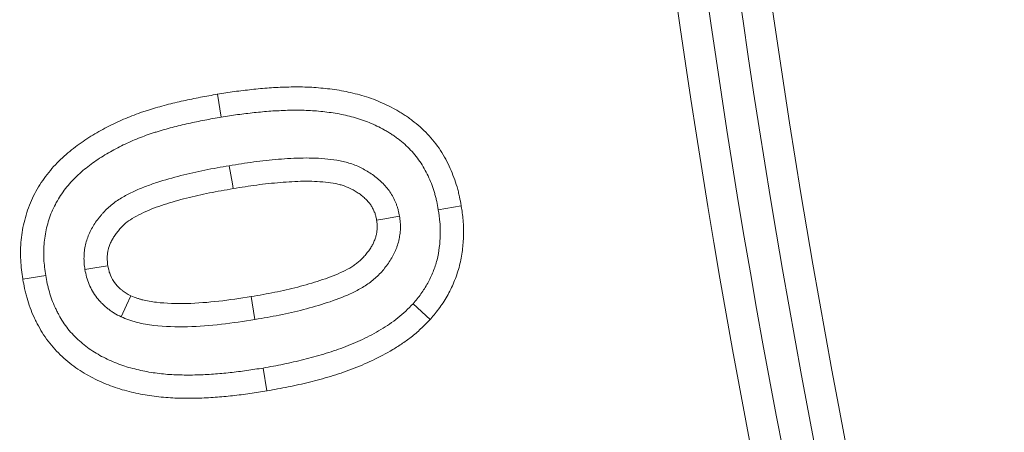
# Model space of a CAD drawing. Units: millimetres. Extents: x 0 to 52187, y -39700 to 29700.
# Drawn here: x 35489 to 35598, y -15270 to -15224 of the extents above; entities that cross this region are included whole.
import ezdxf

# ---------------------------------------------------------------- set-up
doc = ezdxf.new("R2010")
doc.units = ezdxf.units.MM
doc.layers.add('EvoVaks', color=7, linetype='Continuous', lineweight=0)

msp = doc.modelspace()

# ---------------------------------------------------------------- linework, layer by layer
at = {"layer": 'EvoVaks'}
for p, q in [((35511.26, -15232.41), (35511.68, -15234.95)), ((35538.24, -15244.76), (35535.7, -15245.17)), ((35489.74, -15252.85), (35492.28, -15252.44)), ((35534.81, -15257.3), (35532.91, -15255.57)), ((35516.75, -15265.2), (35516.32, -15262.67))]:
    msp.add_line(p, q, dxfattribs=at)
at = {"layer": 'EvoVaks', "flags": 128}
for points in [[(35513.01, -15242.84), (35512.92, -15242.31), (35512.58, -15240.31)], [(35528.88, -15246.32), (35529.57, -15246.2), (35531.41, -15245.89)], [(35499.15, -15251.36), (35497.93, -15251.56), (35496.61, -15251.78)], [(35501.7, -15254.68), (35501.22, -15255.71), (35500.62, -15257.01)], [(35515, -15254.78), (35515.12, -15255.47), (35515.42, -15257.31)]]:
    msp.add_lwpolyline(points, dxfattribs=at)
at = {"layer": 'EvoVaks'}
for radius, start, end in [(1238.24, 183.92164, 176.07836), (1230.96, 183.92162, 176.07838), (1226.23, 270, 177.22692), (1218.95, 270, 176.93913), (1216.63, 183.3847, 176.6153), (1199.88, 136.45798, 313.54202), (1193.03, 136.45798, 313.54202), (1189.02, 136.65861, 313.34139), (1185.6, 136.65861, 313.34139), (978.77, 165, 195), (975.35, 165, 195), (971.79, 180, 195), (968.37, 180, 195), (1226.23, 182.77701, 270), (1218.95, 183.07049, 270)]:
    msp.add_arc((36531.25, -15085.67), radius, start, end, dxfattribs=at)
for points, knots in [([(35511.26, -15232.41), (35511.27, -15232.41), (35511.27, -15232.41), (35511.28, -15232.41), (35511.89, -15232.31), (35512.51, -15232.21), (35513.79, -15232.03), (35514.42, -15231.96), (35515.37, -15231.85), (35515.69, -15231.82), (35516.34, -15231.76), (35516.67, -15231.73), (35517.33, -15231.69), (35517.65, -15231.67), (35518.29, -15231.64), (35518.61, -15231.63), (35519.58, -15231.6), (35520.26, -15231.59), (35521.61, -15231.63), (35522.29, -15231.68), (35523.28, -15231.78), (35523.61, -15231.81), (35524.29, -15231.91), (35524.64, -15231.96), (35525.66, -15232.14), (35526.35, -15232.3), (35527.33, -15232.57), (35527.67, -15232.67), (35528.36, -15232.9), (35528.71, -15233.03), (35529.37, -15233.31), (35529.69, -15233.45), (35530.34, -15233.76), (35530.65, -15233.92), (35531.14, -15234.19), (35531.3, -15234.28), (35531.62, -15234.47), (35531.78, -15234.58), (35532.09, -15234.78), (35532.24, -15234.89), (35532.54, -15235.1), (35532.68, -15235.2), (35533.11, -15235.53), (35533.4, -15235.77), (35533.98, -15236.28), (35534.25, -15236.55), (35534.76, -15237.09), (35535.01, -15237.37), (35535.5, -15237.98), (35535.73, -15238.3), (35536.15, -15238.94), (35536.34, -15239.27), (35536.7, -15239.93), (35536.86, -15240.27), (35537.16, -15240.93), (35537.29, -15241.26), (35537.55, -15241.95), (35537.67, -15242.3), (35537.82, -15242.84), (35537.87, -15243.02), (35537.96, -15243.38), (35538, -15243.56), (35538.11, -15244.08), (35538.17, -15244.41), (35538.23, -15244.71), (35538.23, -15244.72), (35538.23, -15244.74), (35538.24, -15244.76)], [-0.000504, -0.000504, -0.000504, -0.000504, 0, 0, 0, 0.0625, 0.0625, 0.125, 0.125, 0.15625, 0.15625, 0.1875, 0.1875, 0.21875, 0.21875, 0.25, 0.25, 0.3125, 0.3125, 0.375, 0.375, 0.40625, 0.40625, 0.4375, 0.4375, 0.5, 0.5, 0.53125, 0.53125, 0.5625, 0.5625, 0.59375, 0.59375, 0.625, 0.625, 0.640625, 0.640625, 0.65625, 0.65625, 0.671875, 0.671875, 0.6875, 0.6875, 0.71875, 0.71875, 0.75, 0.75, 0.78125, 0.78125, 0.8125, 0.8125, 0.84375, 0.84375, 0.875, 0.875, 0.90625, 0.90625, 0.9375, 0.9375, 0.953125, 0.953125, 0.96875, 0.96875, 1, 1, 1, 1.001681, 1.001681, 1.001681, 1.001681]), ([(35489.74, -15252.85), (35489.74, -15252.84), (35489.74, -15252.82), (35489.73, -15252.8), (35489.69, -15252.49), (35489.65, -15252.17), (35489.57, -15251.49), (35489.53, -15251.12), (35489.47, -15250), (35489.49, -15249.26), (35489.63, -15247.78), (35489.76, -15247.04), (35490.14, -15245.58), (35490.39, -15244.85), (35491.01, -15243.47), (35491.37, -15242.81), (35492.2, -15241.55), (35492.66, -15240.96), (35493.65, -15239.86), (35494.18, -15239.36), (35495.28, -15238.43), (35495.83, -15238.02), (35496.98, -15237.23), (35497.57, -15236.87), (35498.75, -15236.2), (35499.34, -15235.89), (35500.26, -15235.45), (35500.58, -15235.31), (35501.2, -15235.04), (35501.51, -15234.92), (35502.12, -15234.68), (35502.44, -15234.56), (35502.93, -15234.38), (35503.1, -15234.33), (35503.43, -15234.22), (35503.59, -15234.17), (35504.06, -15234.03), (35504.35, -15233.94), (35504.97, -15233.76), (35505.3, -15233.67), (35505.95, -15233.5), (35506.27, -15233.42), (35506.88, -15233.28), (35507.19, -15233.21), (35508.12, -15233), (35508.75, -15232.87), (35510.02, -15232.63), (35510.65, -15232.52), (35511.25, -15232.41), (35511.25, -15232.41), (35511.26, -15232.41), (35511.26, -15232.41)], [-0.001954, -0.001954, -0.001954, -0.001954, 0, 0, 0, 0.03125, 0.03125, 0.0625, 0.0625, 0.125, 0.125, 0.1875, 0.1875, 0.25, 0.25, 0.3125, 0.3125, 0.375, 0.375, 0.4375, 0.4375, 0.5, 0.5, 0.5625, 0.5625, 0.625, 0.625, 0.65625, 0.65625, 0.6875, 0.6875, 0.71875, 0.71875, 0.734375, 0.734375, 0.75, 0.75, 0.78125, 0.78125, 0.8125, 0.8125, 0.84375, 0.84375, 0.875, 0.875, 0.9375, 0.9375, 1, 1, 1, 1.000507, 1.000507, 1.000507, 1.000507]), ([(35492.28, -15252.44), (35492.24, -15252.14), (35492.19, -15251.83), (35492.12, -15251.22), (35492.09, -15250.92), (35492.04, -15250), (35492.06, -15249.38), (35492.18, -15248.15), (35492.28, -15247.55), (35492.59, -15246.35), (35492.79, -15245.77), (35493.29, -15244.65), (35493.59, -15244.11), (35494.27, -15243.08), (35494.65, -15242.59), (35495.47, -15241.68), (35495.92, -15241.25), (35496.86, -15240.46), (35497.35, -15240.09), (35498.37, -15239.4), (35498.89, -15239.07), (35499.96, -15238.47), (35500.51, -15238.18), (35501.34, -15237.79), (35501.62, -15237.66), (35502.18, -15237.42), (35502.47, -15237.3), (35503.04, -15237.08), (35503.33, -15236.97), (35503.76, -15236.82), (35503.91, -15236.77), (35504.2, -15236.67), (35504.35, -15236.63), (35504.79, -15236.49), (35505.08, -15236.4), (35505.67, -15236.23), (35505.97, -15236.15), (35506.57, -15236), (35506.86, -15235.92), (35507.46, -15235.78), (35507.76, -15235.71), (35508.66, -15235.51), (35509.26, -15235.39), (35510.47, -15235.15), (35511.08, -15235.05), (35511.68, -15234.95)], [0, 0, 0, 0, 0.03125, 0.03125, 0.0625, 0.0625, 0.125, 0.125, 0.1875, 0.1875, 0.25, 0.25, 0.3125, 0.3125, 0.375, 0.375, 0.4375, 0.4375, 0.5, 0.5, 0.5625, 0.5625, 0.625, 0.625, 0.65625, 0.65625, 0.6875, 0.6875, 0.71875, 0.71875, 0.734375, 0.734375, 0.75, 0.75, 0.78125, 0.78125, 0.8125, 0.8125, 0.84375, 0.84375, 0.875, 0.875, 0.9375, 0.9375, 1, 1, 1, 1]), ([(35511.68, -15234.95), (35512.29, -15234.85), (35512.9, -15234.75), (35514.11, -15234.58), (35514.72, -15234.51), (35515.64, -15234.41), (35515.95, -15234.38), (35516.56, -15234.32), (35516.86, -15234.29), (35517.48, -15234.25), (35517.78, -15234.24), (35518.4, -15234.21), (35518.71, -15234.19), (35519.63, -15234.17), (35520.24, -15234.16), (35521.47, -15234.2), (35522.08, -15234.24), (35523, -15234.33), (35523.31, -15234.37), (35523.92, -15234.45), (35524.22, -15234.49), (35525.13, -15234.66), (35525.73, -15234.8), (35526.62, -15235.04), (35526.91, -15235.13), (35527.49, -15235.32), (35527.78, -15235.43), (35528.35, -15235.66), (35528.63, -15235.79), (35529.19, -15236.05), (35529.46, -15236.19), (35529.86, -15236.42), (35530, -15236.49), (35530.26, -15236.65), (35530.39, -15236.74), (35530.64, -15236.91), (35530.77, -15236.99), (35531.02, -15237.17), (35531.14, -15237.26), (35531.51, -15237.54), (35531.75, -15237.74), (35532.21, -15238.15), (35532.43, -15238.36), (35532.85, -15238.81), (35533.05, -15239.04), (35533.44, -15239.52), (35533.62, -15239.77), (35533.95, -15240.28), (35534.11, -15240.55), (35534.4, -15241.09), (35534.54, -15241.37), (35534.79, -15241.93), (35534.91, -15242.21), (35535.12, -15242.79), (35535.22, -15243.08), (35535.34, -15243.52), (35535.38, -15243.67), (35535.46, -15243.97), (35535.49, -15244.12), (35535.59, -15244.57), (35535.65, -15244.87), (35535.7, -15245.17)], [0, 0, 0, 0, 0.0625, 0.0625, 0.125, 0.125, 0.15625, 0.15625, 0.1875, 0.1875, 0.21875, 0.21875, 0.25, 0.25, 0.3125, 0.3125, 0.375, 0.375, 0.40625, 0.40625, 0.4375, 0.4375, 0.5, 0.5, 0.53125, 0.53125, 0.5625, 0.5625, 0.59375, 0.59375, 0.625, 0.625, 0.640625, 0.640625, 0.65625, 0.65625, 0.671875, 0.671875, 0.6875, 0.6875, 0.71875, 0.71875, 0.75, 0.75, 0.78125, 0.78125, 0.8125, 0.8125, 0.84375, 0.84375, 0.875, 0.875, 0.90625, 0.90625, 0.9375, 0.9375, 0.953125, 0.953125, 0.96875, 0.96875, 1, 1, 1, 1]), ([(35512.58, -15240.31), (35511.68, -15240.46), (35510.78, -15240.62), (35508.99, -15240.98), (35508.1, -15241.18), (35506.32, -15241.63), (35505.44, -15241.88), (35504.14, -15242.3), (35503.71, -15242.46), (35502.85, -15242.79), (35502.43, -15242.96), (35501.6, -15243.35), (35501.19, -15243.55), (35500.4, -15244.01), (35500.02, -15244.26), (35499.48, -15244.69), (35499.3, -15244.84), (35498.97, -15245.15), (35498.81, -15245.32), (35498.58, -15245.57), (35498.51, -15245.66), (35498.36, -15245.83), (35498.29, -15245.92), (35498.07, -15246.19), (35497.93, -15246.37), (35497.67, -15246.75), (35497.55, -15246.94), (35497.32, -15247.34), (35497.22, -15247.54), (35496.93, -15248.17), (35496.79, -15248.6), (35496.63, -15249.27), (35496.59, -15249.5), (35496.53, -15249.95), (35496.52, -15250.18), (35496.51, -15250.52), (35496.51, -15250.64), (35496.52, -15250.87), (35496.52, -15250.98), (35496.55, -15251.32), (35496.58, -15251.55), (35496.61, -15251.78)], [0, 0, 0, 0, 0.125, 0.125, 0.25, 0.25, 0.375, 0.375, 0.4375, 0.4375, 0.5, 0.5, 0.5625, 0.5625, 0.625, 0.625, 0.65625, 0.65625, 0.6875, 0.6875, 0.703125, 0.703125, 0.71875, 0.71875, 0.75, 0.75, 0.78125, 0.78125, 0.8125, 0.8125, 0.875, 0.875, 0.90625, 0.90625, 0.9375, 0.9375, 0.953125, 0.953125, 0.96875, 0.96875, 1, 1, 1, 1]), ([(35531.41, -15245.89), (35531.37, -15245.67), (35531.32, -15245.44), (35531.24, -15245.11), (35531.21, -15245), (35531.14, -15244.79), (35531.1, -15244.68), (35530.98, -15244.36), (35530.88, -15244.15), (35530.68, -15243.74), (35530.57, -15243.54), (35530.32, -15243.16), (35530.19, -15242.97), (35529.9, -15242.62), (35529.75, -15242.45), (35529.43, -15242.13), (35529.26, -15241.97), (35528.92, -15241.67), (35528.74, -15241.53), (35528.37, -15241.26), (35528.18, -15241.13), (35527.79, -15240.89), (35527.6, -15240.78), (35526.99, -15240.45), (35526.58, -15240.27), (35525.93, -15240.04), (35525.71, -15239.98), (35525.27, -15239.86), (35525.05, -15239.81), (35524.38, -15239.68), (35523.92, -15239.62), (35523.02, -15239.52), (35522.56, -15239.49), (35521.65, -15239.46), (35521.19, -15239.45), (35519.83, -15239.47), (35518.92, -15239.53), (35517.55, -15239.64), (35517.1, -15239.69), (35516.19, -15239.78), (35515.74, -15239.84), (35514.38, -15240.01), (35513.48, -15240.16), (35512.58, -15240.31)], [0, 0, 0, 0, 0.03125, 0.03125, 0.046875, 0.046875, 0.0625, 0.0625, 0.09375, 0.09375, 0.125, 0.125, 0.15625, 0.15625, 0.1875, 0.1875, 0.21875, 0.21875, 0.25, 0.25, 0.28125, 0.28125, 0.3125, 0.3125, 0.375, 0.375, 0.40625, 0.40625, 0.4375, 0.4375, 0.5, 0.5, 0.5625, 0.5625, 0.625, 0.625, 0.75, 0.75, 0.8125, 0.8125, 0.875, 0.875, 1, 1, 1, 1]), ([(35528.88, -15246.32), (35528.84, -15246.13), (35528.81, -15245.97), (35528.76, -15245.79), (35528.74, -15245.73), (35528.71, -15245.62), (35528.69, -15245.56), (35528.61, -15245.37), (35528.55, -15245.23), (35528.42, -15244.97), (35528.35, -15244.85), (35528.21, -15244.62), (35528.13, -15244.52), (35527.96, -15244.31), (35527.87, -15244.2), (35527.65, -15243.98), (35527.52, -15243.86), (35527.28, -15243.65), (35527.16, -15243.56), (35526.92, -15243.37), (35526.78, -15243.28), (35526.48, -15243.1), (35526.33, -15243.01), (35525.88, -15242.77), (35525.6, -15242.65), (35525.15, -15242.49), (35525, -15242.45), (35524.68, -15242.36), (35524.51, -15242.32), (35523.98, -15242.22), (35523.6, -15242.17), (35522.82, -15242.09), (35522.41, -15242.06), (35521.6, -15242.03), (35521.19, -15242.02), (35519.95, -15242.04), (35519.09, -15242.09), (35517.79, -15242.2), (35517.35, -15242.24), (35516.48, -15242.33), (35516.05, -15242.39), (35514.77, -15242.55), (35513.91, -15242.69), (35513.01, -15242.84)], [0.003516, 0.003516, 0.003516, 0.003516, 0.03125, 0.03125, 0.046875, 0.046875, 0.0625, 0.0625, 0.09375, 0.09375, 0.125, 0.125, 0.15625, 0.15625, 0.1875, 0.1875, 0.21875, 0.21875, 0.25, 0.25, 0.28125, 0.28125, 0.3125, 0.3125, 0.375, 0.375, 0.40625, 0.40625, 0.4375, 0.4375, 0.5, 0.5, 0.5625, 0.5625, 0.625, 0.625, 0.75, 0.75, 0.8125, 0.8125, 0.875, 0.875, 0.9993114, 0.9993114, 0.9993114, 0.9993114]), ([(35513.01, -15242.84), (35512.11, -15243), (35511.24, -15243.15), (35509.53, -15243.49), (35508.69, -15243.68), (35507.01, -15244.11), (35506.16, -15244.35), (35504.97, -15244.73), (35504.59, -15244.87), (35503.83, -15245.16), (35503.45, -15245.32), (35502.73, -15245.66), (35502.39, -15245.83), (35501.77, -15246.18), (35501.49, -15246.37), (35501.12, -15246.66), (35501, -15246.76), (35500.79, -15246.97), (35500.68, -15247.08), (35500.51, -15247.27), (35500.45, -15247.33), (35500.34, -15247.47), (35500.28, -15247.54), (35500.11, -15247.75), (35500.01, -15247.89), (35499.83, -15248.15), (35499.74, -15248.28), (35499.59, -15248.55), (35499.52, -15248.68), (35499.34, -15249.09), (35499.25, -15249.35), (35499.15, -15249.77), (35499.13, -15249.91), (35499.09, -15250.19), (35499.08, -15250.33), (35499.08, -15250.54), (35499.08, -15250.6), (35499.08, -15250.73), (35499.09, -15250.8), (35499.1, -15251), (35499.12, -15251.17), (35499.15, -15251.36)], [0.0006874, 0.0006874, 0.0006874, 0.0006874, 0.125, 0.125, 0.25, 0.25, 0.375, 0.375, 0.4375, 0.4375, 0.5, 0.5, 0.5625, 0.5625, 0.625, 0.625, 0.65625, 0.65625, 0.6875, 0.6875, 0.703125, 0.703125, 0.71875, 0.71875, 0.75, 0.75, 0.78125, 0.78125, 0.8125, 0.8125, 0.875, 0.875, 0.90625, 0.90625, 0.9375, 0.9375, 0.953125, 0.953125, 0.96875, 0.96875, 0.9962767, 0.9962767, 0.9962767, 0.9962767]), ([(35538.24, -15244.76), (35538.24, -15244.77), (35538.24, -15244.79), (35538.24, -15244.81), (35538.31, -15245.27), (35538.39, -15245.77), (35538.46, -15246.61), (35538.48, -15246.9), (35538.49, -15247.46), (35538.49, -15247.74), (35538.47, -15248.56), (35538.43, -15249.11), (35538.29, -15250.23), (35538.19, -15250.79), (35537.9, -15251.91), (35537.72, -15252.46), (35537.29, -15253.52), (35537.05, -15254.04), (35536.51, -15255.03), (35536.2, -15255.52), (35535.51, -15256.46), (35535.18, -15256.86), (35534.88, -15257.22), (35534.85, -15257.24), (35534.83, -15257.27), (35534.81, -15257.3)], [-0.004442, -0.004442, -0.004442, -0.004442, 0, 0, 0, 0.125, 0.125, 0.1875, 0.1875, 0.25, 0.25, 0.375, 0.375, 0.5, 0.5, 0.625, 0.625, 0.75, 0.75, 0.875, 0.875, 1, 1, 1, 1.00915, 1.00915, 1.00915, 1.00915]), ([(35515.42, -15257.31), (35516.32, -15257.15), (35517.22, -15257), (35519.01, -15256.64), (35519.9, -15256.44), (35521.67, -15255.98), (35522.55, -15255.73), (35524.28, -15255.16), (35525.14, -15254.85), (35526.38, -15254.28), (35526.79, -15254.07), (35527.38, -15253.73), (35527.58, -15253.61), (35527.96, -15253.35), (35528.14, -15253.22), (35528.5, -15252.94), (35528.67, -15252.79), (35529.01, -15252.48), (35529.17, -15252.32), (35529.48, -15251.98), (35529.62, -15251.81), (35529.91, -15251.45), (35530.05, -15251.27), (35530.31, -15250.89), (35530.44, -15250.7), (35530.67, -15250.31), (35530.77, -15250.11), (35530.92, -15249.8), (35530.96, -15249.69), (35531.05, -15249.48), (35531.09, -15249.37), (35531.2, -15249.05), (35531.27, -15248.83), (35531.35, -15248.5), (35531.38, -15248.39), (35531.42, -15248.16), (35531.43, -15248.05), (35531.46, -15247.83), (35531.48, -15247.71), (35531.5, -15247.48), (35531.5, -15247.37), (35531.51, -15247.14), (35531.51, -15247.03), (35531.51, -15246.8), (35531.5, -15246.69), (35531.47, -15246.35), (35531.44, -15246.12), (35531.41, -15245.89)], [0, 0, 0, 0, 0.125, 0.125, 0.25, 0.25, 0.375, 0.375, 0.5, 0.5, 0.5625, 0.5625, 0.59375, 0.59375, 0.625, 0.625, 0.65625, 0.65625, 0.6875, 0.6875, 0.71875, 0.71875, 0.75, 0.75, 0.78125, 0.78125, 0.8125, 0.8125, 0.828125, 0.828125, 0.84375, 0.84375, 0.875, 0.875, 0.890625, 0.890625, 0.90625, 0.90625, 0.921875, 0.921875, 0.9375, 0.9375, 0.953125, 0.953125, 0.96875, 0.96875, 1, 1, 1, 1]), ([(35535.7, -15245.17), (35535.77, -15245.63), (35535.83, -15246.1), (35535.9, -15246.79), (35535.91, -15247.02), (35535.92, -15247.49), (35535.92, -15247.72), (35535.91, -15248.42), (35535.87, -15248.88), (35535.75, -15249.8), (35535.67, -15250.26), (35535.44, -15251.16), (35535.29, -15251.61), (35534.95, -15252.47), (35534.75, -15252.89), (35534.3, -15253.71), (35534.05, -15254.1), (35533.51, -15254.85), (35533.21, -15255.21), (35532.91, -15255.57)], [0, 0, 0, 0, 0.125, 0.125, 0.1875, 0.1875, 0.25, 0.25, 0.375, 0.375, 0.5, 0.5, 0.625, 0.625, 0.75, 0.75, 0.875, 0.875, 1, 1, 1, 1]), ([(35515, -15254.78), (35515.9, -15254.62), (35516.76, -15254.47), (35518.46, -15254.13), (35519.31, -15253.93), (35520.98, -15253.51), (35521.81, -15253.27), (35523.41, -15252.74), (35524.19, -15252.45), (35525.25, -15251.97), (35525.59, -15251.8), (35526.05, -15251.53), (35526.2, -15251.44), (35526.48, -15251.25), (35526.61, -15251.16), (35526.86, -15250.96), (35526.98, -15250.86), (35527.2, -15250.65), (35527.31, -15250.54), (35527.54, -15250.29), (35527.65, -15250.15), (35527.87, -15249.88), (35527.98, -15249.74), (35528.18, -15249.46), (35528.27, -15249.32), (35528.42, -15249.07), (35528.48, -15248.96), (35528.56, -15248.77), (35528.59, -15248.7), (35528.65, -15248.55), (35528.68, -15248.48), (35528.76, -15248.25), (35528.8, -15248.12), (35528.85, -15247.94), (35528.86, -15247.88), (35528.88, -15247.75), (35528.89, -15247.68), (35528.91, -15247.54), (35528.92, -15247.46), (35528.93, -15247.3), (35528.94, -15247.22), (35528.94, -15247.09), (35528.94, -15247.02), (35528.94, -15246.91), (35528.94, -15246.86), (35528.92, -15246.67), (35528.9, -15246.51), (35528.88, -15246.32)], [0.0009735, 0.0009735, 0.0009735, 0.0009735, 0.125, 0.125, 0.25, 0.25, 0.375, 0.375, 0.5, 0.5, 0.5625, 0.5625, 0.59375, 0.59375, 0.625, 0.625, 0.65625, 0.65625, 0.6875, 0.6875, 0.71875, 0.71875, 0.75, 0.75, 0.78125, 0.78125, 0.8125, 0.8125, 0.828125, 0.828125, 0.84375, 0.84375, 0.875, 0.875, 0.890625, 0.890625, 0.90625, 0.90625, 0.921875, 0.921875, 0.9375, 0.9375, 0.953125, 0.953125, 0.96875, 0.96875, 0.9964915, 0.9964915, 0.9964915, 0.9964915]), ([(35499.15, -15251.36), (35499.2, -15251.6), (35499.24, -15251.8), (35499.32, -15252.12), (35499.38, -15252.27), (35499.57, -15252.73), (35499.77, -15253.06), (35500.04, -15253.42), (35500.09, -15253.49), (35500.2, -15253.61), (35500.26, -15253.67), (35500.37, -15253.78), (35500.43, -15253.84), (35500.58, -15253.96), (35500.66, -15254.03), (35500.82, -15254.15), (35500.89, -15254.21), (35501.04, -15254.31), (35501.11, -15254.36), (35501.31, -15254.48), (35501.48, -15254.57), (35501.7, -15254.68)], [0.0118325, 0.0118325, 0.0118325, 0.0118325, 0.125, 0.125, 0.25, 0.25, 0.5, 0.5, 0.5625, 0.5625, 0.625, 0.625, 0.6875, 0.6875, 0.75, 0.75, 0.8125, 0.8125, 0.875, 0.875, 0.9853246, 0.9853246, 0.9853246, 0.9853246]), ([(35516.32, -15262.67), (35515.72, -15262.77), (35515.11, -15262.86), (35513.89, -15263.03), (35513.28, -15263.11), (35512.06, -15263.24), (35511.44, -15263.3), (35510.22, -15263.39), (35509.6, -15263.42), (35508.37, -15263.45), (35507.76, -15263.45), (35506.53, -15263.42), (35505.91, -15263.39), (35504.69, -15263.27), (35504.08, -15263.18), (35503.17, -15263.02), (35502.87, -15262.95), (35502.27, -15262.82), (35501.97, -15262.74), (35501.08, -15262.5), (35500.5, -15262.3), (35499.65, -15261.95), (35499.36, -15261.82), (35498.81, -15261.56), (35498.53, -15261.42), (35498, -15261.12), (35497.73, -15260.96), (35497.22, -15260.63), (35496.96, -15260.45), (35496.23, -15259.89), (35495.77, -15259.48), (35494.92, -15258.59), (35494.54, -15258.11), (35494.03, -15257.33), (35493.88, -15257.07), (35493.66, -15256.66), (35493.59, -15256.53), (35493.45, -15256.25), (35493.38, -15256.11), (35493.19, -15255.69), (35493.07, -15255.41), (35492.86, -15254.83), (35492.77, -15254.54), (35492.64, -15254.09), (35492.6, -15253.95), (35492.52, -15253.65), (35492.49, -15253.5), (35492.39, -15253.05), (35492.34, -15252.74), (35492.28, -15252.44)], [0, 0, 0, 0, 0.0625, 0.0625, 0.125, 0.125, 0.1875, 0.1875, 0.25, 0.25, 0.3125, 0.3125, 0.375, 0.375, 0.4375, 0.4375, 0.46875, 0.46875, 0.5, 0.5, 0.5625, 0.5625, 0.59375, 0.59375, 0.625, 0.625, 0.65625, 0.65625, 0.6875, 0.6875, 0.75, 0.75, 0.8125, 0.8125, 0.84375, 0.84375, 0.859375, 0.859375, 0.875, 0.875, 0.90625, 0.90625, 0.9375, 0.9375, 0.953125, 0.953125, 0.96875, 0.96875, 1, 1, 1, 1]), ([(35496.61, -15251.78), (35496.67, -15252.06), (35496.72, -15252.34), (35496.87, -15252.89), (35496.97, -15253.16), (35497.3, -15253.95), (35497.59, -15254.45), (35498.03, -15255.02), (35498.12, -15255.13), (35498.31, -15255.35), (35498.4, -15255.45), (35498.61, -15255.65), (35498.71, -15255.75), (35498.93, -15255.94), (35499.04, -15256.03), (35499.27, -15256.2), (35499.38, -15256.29), (35499.62, -15256.45), (35499.74, -15256.53), (35500.1, -15256.75), (35500.36, -15256.88), (35500.62, -15257.01)], [0, 0, 0, 0, 0.125, 0.125, 0.25, 0.25, 0.5, 0.5, 0.5625, 0.5625, 0.625, 0.625, 0.6875, 0.6875, 0.75, 0.75, 0.8125, 0.8125, 0.875, 0.875, 1, 1, 1, 1]), ([(35516.75, -15265.2), (35516.74, -15265.2), (35516.73, -15265.21), (35516.73, -15265.21), (35516.12, -15265.3), (35515.5, -15265.4), (35514.22, -15265.58), (35513.58, -15265.66), (35512.31, -15265.8), (35511.67, -15265.86), (35510.38, -15265.95), (35509.72, -15265.99), (35508.39, -15266.02), (35507.74, -15266.02), (35506.41, -15265.99), (35505.74, -15265.95), (35504.37, -15265.82), (35503.68, -15265.72), (35502.67, -15265.53), (35502.34, -15265.47), (35501.67, -15265.31), (35501.33, -15265.23), (35500.31, -15264.95), (35499.62, -15264.71), (35498.63, -15264.31), (35498.31, -15264.17), (35497.66, -15263.86), (35497.33, -15263.69), (35496.69, -15263.34), (35496.39, -15263.15), (35495.77, -15262.75), (35495.46, -15262.54), (35494.56, -15261.86), (35494.01, -15261.36), (35492.95, -15260.25), (35492.47, -15259.64), (35491.84, -15258.67), (35491.65, -15258.34), (35491.39, -15257.86), (35491.3, -15257.7), (35491.14, -15257.38), (35491.06, -15257.21), (35490.83, -15256.7), (35490.68, -15256.35), (35490.43, -15255.65), (35490.32, -15255.31), (35490.16, -15254.78), (35490.12, -15254.61), (35490.03, -15254.25), (35489.98, -15254.07), (35489.87, -15253.54), (35489.81, -15253.21), (35489.75, -15252.91), (35489.75, -15252.89), (35489.75, -15252.87), (35489.74, -15252.85)], [-0.000915, -0.000915, -0.000915, -0.000915, 0, 0, 0, 0.0625, 0.0625, 0.125, 0.125, 0.1875, 0.1875, 0.25, 0.25, 0.3125, 0.3125, 0.375, 0.375, 0.4375, 0.4375, 0.46875, 0.46875, 0.5, 0.5, 0.5625, 0.5625, 0.59375, 0.59375, 0.625, 0.625, 0.65625, 0.65625, 0.6875, 0.6875, 0.75, 0.75, 0.8125, 0.8125, 0.84375, 0.84375, 0.859375, 0.859375, 0.875, 0.875, 0.90625, 0.90625, 0.9375, 0.9375, 0.953125, 0.953125, 0.96875, 0.96875, 1, 1, 1, 1.001954, 1.001954, 1.001954, 1.001954]), ([(35501.7, -15254.68), (35501.95, -15254.78), (35502.17, -15254.87), (35502.48, -15254.99), (35502.58, -15255.02), (35502.78, -15255.08), (35502.89, -15255.11), (35503.23, -15255.2), (35503.48, -15255.25), (35503.99, -15255.34), (35504.26, -15255.38), (35505.6, -15255.53), (35506.75, -15255.56), (35509.06, -15255.51), (35510.24, -15255.41), (35512.6, -15255.15), (35513.77, -15254.97), (35515, -15254.78)], [0.0067432, 0.0067432, 0.0067432, 0.0067432, 0.0625, 0.0625, 0.09375, 0.09375, 0.125, 0.125, 0.1875, 0.1875, 0.25, 0.25, 0.5, 0.5, 0.75, 0.75, 0.9985834, 0.9985834, 0.9985834, 0.9985834]), ([(35532.91, -15255.57), (35532.64, -15255.84), (35532.37, -15256.11), (35531.82, -15256.64), (35531.53, -15256.89), (35530.93, -15257.37), (35530.62, -15257.6), (35529.99, -15258.03), (35529.67, -15258.23), (35528.69, -15258.83), (35528.01, -15259.18), (35526.62, -15259.84), (35525.92, -15260.13), (35524.49, -15260.67), (35523.76, -15260.91), (35522.3, -15261.35), (35521.56, -15261.55), (35520.45, -15261.83), (35520.07, -15261.92), (35519.33, -15262.09), (35518.95, -15262.17), (35517.83, -15262.4), (35517.08, -15262.53), (35516.32, -15262.67)], [0, 0, 0, 0, 0.0625, 0.0625, 0.125, 0.125, 0.1875, 0.1875, 0.25, 0.25, 0.375, 0.375, 0.5, 0.5, 0.625, 0.625, 0.75, 0.75, 0.8125, 0.8125, 0.875, 0.875, 1, 1, 1, 1]), ([(35500.62, -15257.01), (35500.9, -15257.13), (35501.19, -15257.25), (35501.63, -15257.41), (35501.78, -15257.46), (35502.08, -15257.56), (35502.23, -15257.6), (35502.68, -15257.71), (35502.99, -15257.77), (35503.61, -15257.88), (35503.92, -15257.92), (35505.47, -15258.1), (35506.72, -15258.14), (35509.22, -15258.07), (35510.47, -15257.97), (35512.95, -15257.69), (35514.19, -15257.5), (35515.42, -15257.31)], [0, 0, 0, 0, 0.0625, 0.0625, 0.09375, 0.09375, 0.125, 0.125, 0.1875, 0.1875, 0.25, 0.25, 0.5, 0.5, 0.75, 0.75, 1, 1, 1, 1]), ([(35534.81, -15257.3), (35534.79, -15257.32), (35534.76, -15257.35), (35534.74, -15257.37), (35534.47, -15257.64), (35534.18, -15257.94), (35533.55, -15258.54), (35533.19, -15258.86), (35532.48, -15259.43), (35532.11, -15259.69), (35531.39, -15260.18), (35531.03, -15260.41), (35529.93, -15261.07), (35529.17, -15261.47), (35527.65, -15262.19), (35526.88, -15262.51), (35525.33, -15263.1), (35524.55, -15263.36), (35522.99, -15263.83), (35522.22, -15264.04), (35521.05, -15264.33), (35520.66, -15264.42), (35519.87, -15264.6), (35519.48, -15264.69), (35518.3, -15264.92), (35517.53, -15265.06), (35516.78, -15265.2), (35516.77, -15265.2), (35516.76, -15265.2), (35516.75, -15265.2)], [-0.005559, -0.005559, -0.005559, -0.005559, 0, 0, 0, 0.0625, 0.0625, 0.125, 0.125, 0.1875, 0.1875, 0.25, 0.25, 0.375, 0.375, 0.5, 0.5, 0.625, 0.625, 0.75, 0.75, 0.8125, 0.8125, 0.875, 0.875, 1, 1, 1, 1.001472, 1.001472, 1.001472, 1.001472])]:
    msp.add_open_spline(points, degree=3, knots=knots, dxfattribs=at)

doc.saveas('drawing.dxf')
